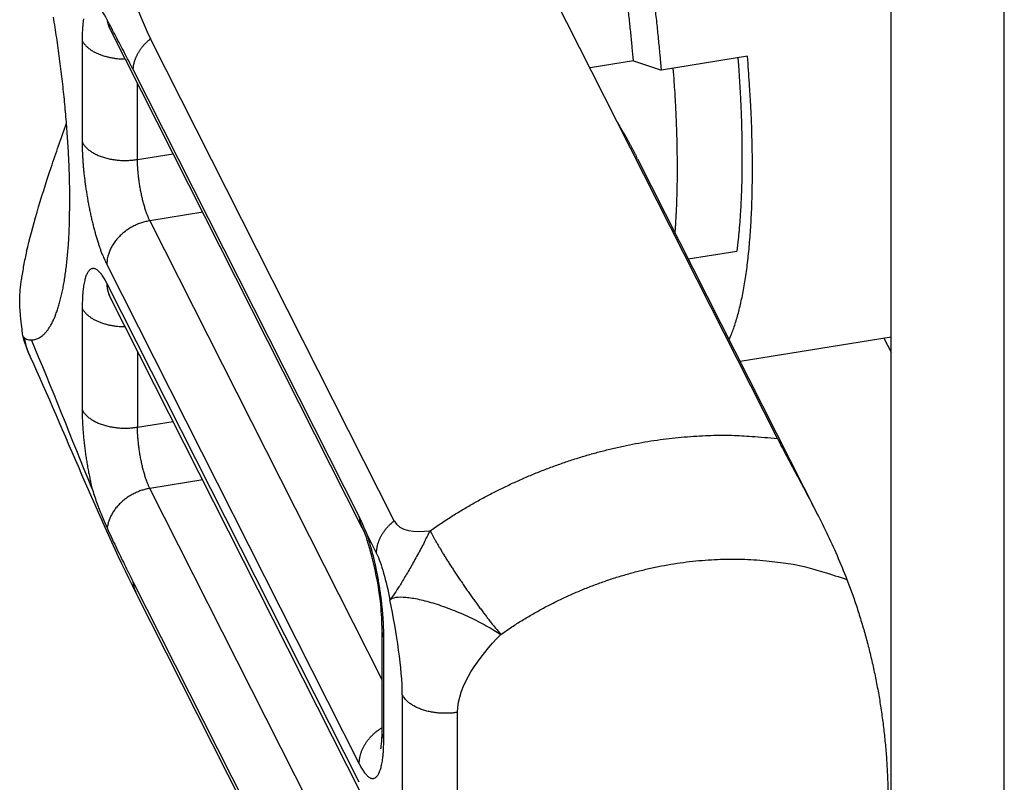
# Model space of a CAD drawing. Units: millimetres. Extents: x -2670 to 1502, y -2118 to 641.
# Drawn here: x -1522 to -1481, y -84 to -52 of the extents above; entities that cross this region are included whole.
import ezdxf

# ---------------------------------------------------------------- set-up
doc = ezdxf.new("R2010")
doc.units = ezdxf.units.MM
doc.header["$MEASUREMENT"] = 0
doc.layers.add('DIBUJO', color=3, linetype='Continuous')

msp = doc.modelspace()

# ---------------------------------------------------------------- linework, layer by layer
at = {"layer": 'DIBUJO', "color": 150, "linetype": 'Continuous'}
for p, q in [((-1485.419, -613.414), (-1485.419, 55.505)), ((-1480.722, -622.702), (-1480.722, 46.217))]:
    msp.add_line(p, q, dxfattribs=at)
at = {"layer": 'DIBUJO', "color": 253, "linetype": 'Continuous'}
for p, q in [((-1496.767, -56.47), (-1503.414, -43.325)), ((-1507.34, -73.302), (-1517.806, -52.605)), ((-1506.016, -73.007), (-1516.12, -53.026)), ((-1518.955, -53.099), (-1518.955, -57.308)), ((-1491.368, -53.75), (-1494.938, -54.327)), ((-1516.852, -54.286), (-1507.465, -72.849)), ((-1496.096, -53.945), (-1497.897, -54.236)), ((-1496.096, -53.945), (-1494.938, -54.327)), ((-1516.66, -58.029), (-1516.66, -54.872)), ((-1490.13, -69.595), (-1496.767, -56.47)), ((-1516.66, -58.029), (-1515.184, -57.79)), ((-1495.925, -57.999), (-1488.454, -72.774)), ((-1513.958, -60.215), (-1516.149, -60.569)), ((-1516.149, -60.569), (-1506.519, -79.614)), ((-1493.826, -62.149), (-1491.813, -61.824)), ((-1517.934, -62.389), (-1507.468, -83.085)), ((-1507.468, -83.85), (-1517.934, -63.154)), ((-1507.34, -84.399), (-1517.806, -63.703)), ((-1518.955, -64.197), (-1518.955, -68.406)), ((-1485.419, -65.392), (-1491.675, -66.405)), ((-1485.711, -65.44), (-1485.419, -66.018)), ((-1516.66, -65.969), (-1516.66, -69.127)), ((-1516.66, -69.127), (-1515.184, -68.888)), ((-1513.958, -71.312), (-1516.149, -71.667)), ((-1506.519, -90.711), (-1516.149, -71.667)), ((-1507.111, -73.651), (-1506.751, -74.364)), ((-1516.852, -75.523), (-1507.465, -94.085)), ((-1506.623, -95.957), (-1516.727, -75.975)), ((-1506.519, -81.754), (-1506.519, -77.544)), ((-1506.447, -82.043), (-1506.447, -77.833)), ((-1505.681, -80.229), (-1505.681, -93.773)), ((-1503.386, -94.494), (-1503.386, -80.95))]:
    msp.add_line(p, q, dxfattribs=at)
for points in [[(-1496.097, -53.945), (-1496.147, -53.382, 0.00224), (-1496.204, -52.805, 0.002077), (-1496.267, -52.212, 0.002015), (-1496.336, -51.605, 0.002071)], [(-1494.938, -54.327), (-1494.992, -53.69, 0.002458), (-1495.055, -53.035, 0.002261), (-1495.125, -52.36, 0.002187), (-1495.204, -51.668, 0.002253)], [(-1519.466, -59.743), (-1519.467, -59.4, 0.00265), (-1519.473, -59.049, 0.002498), (-1519.482, -58.688, 0.002391), (-1519.495, -58.319, 0.00235), (-1519.511, -57.941, 0.002291), (-1519.532, -57.556, 0.002234), (-1519.556, -57.164, 0.002177), (-1519.585, -56.765, 0.002136), (-1519.617, -56.361, 0.002092), (-1519.653, -55.95, 0.002057), (-1519.693, -55.535, 0.002021), (-1519.736, -55.116, 0.001993), (-1519.784, -54.694, 0.001967), (-1519.835, -54.269, 0.001949), (-1519.89, -53.841, 0.001925), (-1519.948, -53.413, 0.001899), (-1520.01, -52.984, 0.001902), (-1520.075, -52.554, 0.001927), (-1520.143, -52.126, 0.001871)], [(-1518.898, -52.202, 0.004954), (-1518.908, -52.272, 0.004318), (-1518.917, -52.345, 0.004401), (-1518.925, -52.421, 0.004807), (-1518.932, -52.502, 0.003435), (-1518.938, -52.579, 0.00125), (-1518.943, -52.651, 0.004392), (-1518.948, -52.746, 0.006753), (-1518.952, -52.898, 0.003089), (-1518.955, -53.099, 0.001598)], [(-1517.922, -52.234), (-1517.92, -52.246, 0.002586), (-1517.918, -52.259, 0.002566), (-1517.916, -52.271, 0.002566), (-1517.914, -52.284, 0.002591), (-1517.911, -52.296, 0.002607), (-1517.909, -52.309, 0.002619), (-1517.906, -52.321, 0.00263), (-1517.904, -52.334, 0.002646), (-1517.901, -52.346, 0.002657), (-1517.897, -52.359, 0.002672), (-1517.894, -52.371, 0.002682), (-1517.891, -52.384, 0.002695), (-1517.887, -52.396, 0.002707), (-1517.884, -52.409, 0.002726), (-1517.88, -52.421, 0.002729), (-1517.876, -52.434, 0.002724), (-1517.872, -52.446, 0.002758), (-1517.868, -52.459, 0.002829), (-1517.863, -52.471, 0.002754), (-1517.859, -52.484, 0.002577), (-1517.854, -52.496, 0.002862), (-1517.85, -52.508, 0.003439), (-1517.844, -52.521, 0.0026), (-1517.84, -52.533, 0.000859), (-1517.835, -52.543, 0.003714), (-1517.829, -52.557, 0.006426), (-1517.819, -52.578, 0.003125), (-1517.806, -52.605, 0.001645)], [(-1516.12, -53.026), (-1516.161, -53.059, 0.005897), (-1516.201, -53.093, 0.005836), (-1516.24, -53.127, 0.005844), (-1516.279, -53.163, 0.005961), (-1516.316, -53.2, 0.006044), (-1516.353, -53.237, 0.006113), (-1516.389, -53.276, 0.006182), (-1516.424, -53.315, 0.006267), (-1516.458, -53.355, 0.006346), (-1516.49, -53.396, 0.006431), (-1516.522, -53.438, 0.006511), (-1516.552, -53.48, 0.006595), (-1516.581, -53.523, 0.006685), (-1516.608, -53.566, 0.006782), (-1516.635, -53.61, 0.006856), (-1516.659, -53.654, 0.006903), (-1516.683, -53.699, 0.007048), (-1516.705, -53.744, 0.007268), (-1516.726, -53.789, 0.007169), (-1516.745, -53.835, 0.006797), (-1516.762, -53.88, 0.007538), (-1516.778, -53.926, 0.009017), (-1516.793, -53.973, 0.007039), (-1516.806, -54.017, 0.00266), (-1516.817, -54.057, 0.00985), (-1516.827, -54.108, 0.017249), (-1516.839, -54.185, 0.008753), (-1516.852, -54.286, 0.004738)], [(-1518.955, -53.099), (-1518.934, -53.138, 0.015323), (-1518.91, -53.176, 0.014068), (-1518.883, -53.215, 0.013304), (-1518.852, -53.254, 0.013169), (-1518.819, -53.292, 0.012742), (-1518.782, -53.331, 0.012274), (-1518.743, -53.368, 0.011751), (-1518.699, -53.405, 0.01135), (-1518.653, -53.442, 0.010871), (-1518.604, -53.477, 0.010472), (-1518.551, -53.512, 0.010025), (-1518.495, -53.546, 0.009655), (-1518.437, -53.578, 0.009266), (-1518.375, -53.609, 0.00895), (-1518.311, -53.638, 0.008586), (-1518.245, -53.666, 0.008252), (-1518.176, -53.693, 0.008021), (-1518.105, -53.717, 0.007905), (-1518.032, -53.74, 0.007457), (-1517.958, -53.761, 0.006816), (-1517.882, -53.78, 0.007244), (-1517.804, -53.797, 0.008276), (-1517.724, -53.812, 0.006257), (-1517.647, -53.825, 0.002437), (-1517.578, -53.836, 0.00832), (-1517.488, -53.845, 0.013792), (-1517.351, -53.853, 0.006811), (-1517.171, -53.86, 0.003652)], [(-1492.134, -65.497), (-1492.046, -65.295, 0.011003), (-1491.961, -65.077, 0.009718), (-1491.881, -64.843, 0.008671), (-1491.803, -64.593, 0.007929), (-1491.73, -64.326, 0.007208), (-1491.661, -64.043, 0.006588), (-1491.596, -63.745, 0.006021), (-1491.535, -63.432, 0.005557), (-1491.478, -63.104, 0.005124), (-1491.426, -62.761, 0.004759), (-1491.378, -62.404, 0.004419), (-1491.335, -62.033, 0.004129), (-1491.297, -61.649, 0.003863), (-1491.264, -61.253, 0.003638), (-1491.235, -60.845, 0.003415), (-1491.211, -60.425, 0.003211), (-1491.192, -59.995, 0.003063), (-1491.178, -59.554, 0.002961), (-1491.169, -59.103, 0.002743), (-1491.164, -58.645, 0.002462), (-1491.164, -58.183, 0.002579), (-1491.17, -57.705, 0.002901), (-1491.181, -57.21, 0.002145), (-1491.193, -56.74, 0.000804), (-1491.207, -56.312, 0.002815), (-1491.235, -55.755, 0.004528), (-1491.29, -54.889, 0.00216), (-1491.368, -53.75, 0.001141)], [(-1491.768, -53.815), (-1491.745, -54.122, -0.001206), (-1491.723, -54.428, -0.001215), (-1491.704, -54.733, -0.001231), (-1491.686, -55.036, -0.001255), (-1491.669, -55.337, -0.001279), (-1491.654, -55.636, -0.001302), (-1491.641, -55.933, -0.001327), (-1491.63, -56.228, -0.001354), (-1491.62, -56.52, -0.001383), (-1491.612, -56.81, -0.001412), (-1491.606, -57.097, -0.001444), (-1491.602, -57.381, -0.001476), (-1491.599, -57.662, -0.001512), (-1491.598, -57.939, -0.001551), (-1491.598, -58.213, -0.001587), (-1491.601, -58.484, -0.001618), (-1491.605, -58.75, -0.001676), (-1491.611, -59.013, -0.001756), (-1491.619, -59.273, -0.001758), (-1491.628, -59.527, -0.00169), (-1491.639, -59.776, -0.001915), (-1491.652, -60.024, -0.002352), (-1491.667, -60.272, -0.001865), (-1491.682, -60.503, -0.000681), (-1491.697, -60.709, -0.00271), (-1491.72, -60.963, -0.004983), (-1491.759, -61.339, -0.002619), (-1491.813, -61.824, -0.001439)], [(-1494.37, -61.075), (-1494.356, -60.883, 0.001739), (-1494.343, -60.688, 0.001684), (-1494.331, -60.49, 0.001635), (-1494.32, -60.289, 0.001597), (-1494.31, -60.085, 0.001557), (-1494.302, -59.878, 0.001519), (-1494.295, -59.668, 0.001481), (-1494.288, -59.456, 0.001448), (-1494.283, -59.241, 0.001414), (-1494.279, -59.023, 0.001383), (-1494.277, -58.803, 0.001352), (-1494.275, -58.58, 0.001324), (-1494.275, -58.355, 0.001297), (-1494.276, -58.128, 0.001273), (-1494.278, -57.898, 0.001245), (-1494.281, -57.666, 0.001214), (-1494.285, -57.432, 0.001201), (-1494.29, -57.197, 0.001202), (-1494.297, -56.958, 0.001148), (-1494.305, -56.72, 0.001056), (-1494.314, -56.48, 0.001144), (-1494.324, -56.236, 0.001335), (-1494.336, -55.984, 0.001), (-1494.347, -55.746, 0.000351), (-1494.359, -55.53, 0.001376), (-1494.375, -55.251, 0.0023), (-1494.405, -54.817, 0.001106), (-1494.445, -54.248, 0.000583)], [(-1495.925, -57.999), (-1495.952, -57.947, 0.000586), (-1495.978, -57.895, 0.000587), (-1496.005, -57.843, 0.000587), (-1496.032, -57.791, 0.000587), (-1496.059, -57.739, 0.000587), (-1496.086, -57.687, 0.000586), (-1496.113, -57.636, 0.000586), (-1496.14, -57.584, 0.000586), (-1496.167, -57.533, 0.000586), (-1496.195, -57.481, 0.000585), (-1496.222, -57.43, 0.000585), (-1496.25, -57.379, 0.000585), (-1496.278, -57.327, 0.000585), (-1496.306, -57.276, 0.000586), (-1496.334, -57.225, 0.000584), (-1496.362, -57.175, 0.00058), (-1496.39, -57.124, 0.000585), (-1496.418, -57.073, 0.000596), (-1496.447, -57.022, 0.000579), (-1496.475, -56.972, 0.000541), (-1496.504, -56.922, 0.000596), (-1496.533, -56.871, 0.00071), (-1496.563, -56.819, 0.000539), (-1496.591, -56.77, 0.000186), (-1496.616, -56.726, 0.000759), (-1496.649, -56.67, 0.001305), (-1496.7, -56.584, 0.000639), (-1496.767, -56.471, 0.000339)], [(-1518.955, -57.309), (-1518.929, -57.356, 0.019059), (-1518.898, -57.404, 0.017178), (-1518.862, -57.452, 0.016009), (-1518.822, -57.499, 0.015771), (-1518.776, -57.546, 0.015107), (-1518.726, -57.592, 0.014394), (-1518.671, -57.638, 0.013619), (-1518.611, -57.682, 0.013031), (-1518.547, -57.724, 0.012358), (-1518.477, -57.765, 0.011802), (-1518.404, -57.804, 0.011211), (-1518.326, -57.841, 0.010725), (-1518.245, -57.876, 0.010238), (-1518.16, -57.908, 0.009839), (-1518.071, -57.938, 0.00942), (-1517.98, -57.965, 0.009035), (-1517.887, -57.988, 0.008776), (-1517.792, -58.009, 0.008624), (-1517.695, -58.027, 0.008187), (-1517.598, -58.042, 0.007539), (-1517.5, -58.053, 0.007971), (-1517.401, -58.062, 0.00903), (-1517.301, -58.067, 0.007037), (-1517.207, -58.07, 0.003056), (-1517.122, -58.071, 0.009157), (-1517.016, -58.066, 0.015362), (-1516.86, -58.052, 0.007976), (-1516.66, -58.029, 0.004428)], [(-1518.955, -57.309), (-1518.954, -57.457, 0.004146), (-1518.95, -57.612, 0.003711), (-1518.944, -57.774, 0.003468), (-1518.935, -57.942, 0.003451), (-1518.924, -58.117, 0.003366), (-1518.91, -58.297, 0.003283), (-1518.893, -58.483, 0.0032), (-1518.873, -58.673, 0.003165), (-1518.85, -58.867, 0.00312), (-1518.825, -59.064, 0.003103), (-1518.796, -59.263, 0.003084), (-1518.765, -59.463, 0.003089), (-1518.731, -59.665, 0.003102), (-1518.695, -59.865, 0.003135), (-1518.656, -60.065, 0.003171), (-1518.615, -60.262, 0.00321), (-1518.572, -60.456, 0.003305), (-1518.527, -60.646, 0.003444), (-1518.481, -60.831, 0.003482), (-1518.433, -61.01, 0.003404), (-1518.385, -61.183, 0.003835), (-1518.335, -61.35, 0.004672), (-1518.283, -61.513, 0.003943), (-1518.234, -61.661, 0.001795), (-1518.189, -61.791, 0.005631), (-1518.132, -61.938, 0.010887), (-1518.046, -62.14, 0.006502), (-1517.934, -62.389, 0.003881)], [(-1516.15, -60.57), (-1516.174, -60.52, -0.0074), (-1516.198, -60.466, -0.006298), (-1516.223, -60.407, -0.005612), (-1516.249, -60.344, -0.005345), (-1516.274, -60.277, -0.004986), (-1516.299, -60.205, -0.004666), (-1516.325, -60.13, -0.004365), (-1516.35, -60.05, -0.004154), (-1516.375, -59.967, -0.003938), (-1516.399, -59.88, -0.003775), (-1516.423, -59.79, -0.003614), (-1516.446, -59.698, -0.003495), (-1516.468, -59.603, -0.003384), (-1516.49, -59.506, -0.003305), (-1516.51, -59.407, -0.003224), (-1516.53, -59.308, -0.003155), (-1516.548, -59.207, -0.003134), (-1516.565, -59.107, -0.003154), (-1516.58, -59.006, -0.003074), (-1516.595, -58.907, -0.002904), (-1516.607, -58.809, -0.003157), (-1516.619, -58.711, -0.003693), (-1516.629, -58.614, -0.002983), (-1516.637, -58.524, -0.001323), (-1516.644, -58.443, -0.004049), (-1516.65, -58.346, -0.007249), (-1516.655, -58.206, -0.004015), (-1516.66, -58.029, -0.002305)], [(-1521.061, -65.512), (-1520.968, -65.504, 0.035568), (-1520.877, -65.483, 0.034922), (-1520.786, -65.449, 0.033485), (-1520.698, -65.401, 0.031839), (-1520.612, -65.34, 0.029087), (-1520.527, -65.265, 0.026068), (-1520.445, -65.176, 0.022919), (-1520.365, -65.073, 0.020187), (-1520.289, -64.956, 0.017592), (-1520.214, -64.825, 0.015446), (-1520.143, -64.68, 0.013501), (-1520.075, -64.522, 0.011925), (-1520.01, -64.35, 0.010531), (-1519.948, -64.165, 0.009408), (-1519.89, -63.967, 0.008375), (-1519.835, -63.757, 0.007509), (-1519.784, -63.534, 0.00683), (-1519.736, -63.299, 0.006323), (-1519.693, -63.052, 0.005608), (-1519.653, -62.795, 0.004851), (-1519.617, -62.53, 0.004902), (-1519.585, -62.25, 0.005305), (-1519.556, -61.952, 0.003771), (-1519.532, -61.667, 0.001383), (-1519.512, -61.404, 0.004771), (-1519.495, -61.051, 0.007266), (-1519.479, -60.49, 0.00331), (-1519.466, -59.743, 0.001711)], [(-1516.15, -60.57), (-1516.235, -60.585, 0.010637), (-1516.321, -60.604, 0.009981), (-1516.408, -60.628, 0.009733), (-1516.496, -60.655, 0.010061), (-1516.585, -60.686, 0.010182), (-1516.674, -60.722, 0.010255), (-1516.762, -60.762, 0.010302), (-1516.85, -60.806, 0.010454), (-1516.937, -60.854, 0.010551), (-1517.022, -60.906, 0.010697), (-1517.106, -60.962, 0.010812), (-1517.186, -61.022, 0.010969), (-1517.265, -61.086, 0.011121), (-1517.34, -61.152, 0.011307), (-1517.411, -61.222, 0.011459), (-1517.479, -61.294, 0.011582), (-1517.543, -61.369, 0.011854), (-1517.602, -61.446, 0.012227), (-1517.656, -61.524, 0.012173), (-1517.706, -61.603, 0.011679), (-1517.751, -61.683, 0.012847), (-1517.791, -61.765, 0.015146), (-1517.825, -61.848, 0.012255), (-1517.855, -61.926, 0.005426), (-1517.879, -61.997, 0.016536), (-1517.9, -62.086, 0.028894), (-1517.918, -62.218, 0.015382), (-1517.934, -62.389, 0.008606)], [(-1517.934, -63.154), (-1517.982, -63.061, 0.00828), (-1518.032, -62.975, 0.008944), (-1518.082, -62.894, 0.010135), (-1518.132, -62.82, 0.012261), (-1518.183, -62.754, 0.01487), (-1518.234, -62.696, 0.018073), (-1518.284, -62.647, 0.022391), (-1518.335, -62.607, 0.028097), (-1518.385, -62.578, 0.035535), (-1518.433, -62.558, 0.044221), (-1518.481, -62.549, 0.053165), (-1518.527, -62.551, 0.059167), (-1518.572, -62.564, 0.059359), (-1518.615, -62.588, 0.053856), (-1518.656, -62.623, 0.044767), (-1518.695, -62.669, 0.035973), (-1518.731, -62.726, 0.028618), (-1518.765, -62.793, 0.023201), (-1518.796, -62.871, 0.018185), (-1518.825, -62.957, 0.014214), (-1518.85, -63.052, 0.01284), (-1518.873, -63.157, 0.012395), (-1518.893, -63.272, 0.008274), (-1518.91, -63.386, 0.003305), (-1518.924, -63.493, 0.009197), (-1518.935, -63.64, 0.01261), (-1518.946, -63.878, 0.005543), (-1518.955, -64.196, 0.002855)], [(-1517.934, -63.154), (-1517.934, -63.173, 0.003555), (-1517.933, -63.191, 0.003516), (-1517.933, -63.209, 0.003519), (-1517.932, -63.228, 0.003574), (-1517.931, -63.246, 0.003609), (-1517.929, -63.264, 0.003639), (-1517.927, -63.283, 0.003666), (-1517.925, -63.301, 0.003701), (-1517.923, -63.32, 0.003729), (-1517.921, -63.338, 0.003763), (-1517.918, -63.357, 0.003788), (-1517.915, -63.375, 0.003819), (-1517.911, -63.394, 0.003847), (-1517.907, -63.412, 0.003886), (-1517.904, -63.431, 0.003899), (-1517.899, -63.449, 0.003903), (-1517.894, -63.468, 0.003962), (-1517.89, -63.486, 0.004076), (-1517.884, -63.505, 0.003975), (-1517.879, -63.523, 0.003724), (-1517.873, -63.541, 0.004148), (-1517.867, -63.56, 0.005002), (-1517.86, -63.578, 0.00378), (-1517.853, -63.596, 0.001233), (-1517.847, -63.612, 0.005425), (-1517.839, -63.632, 0.009411), (-1517.825, -63.663, 0.004571), (-1517.806, -63.703, 0.002402)], [(-1518.955, -64.196), (-1518.934, -64.235, 0.015323), (-1518.91, -64.274, 0.014068), (-1518.883, -64.313, 0.013304), (-1518.852, -64.352, 0.013169), (-1518.819, -64.39, 0.012742), (-1518.782, -64.428, 0.012274), (-1518.743, -64.466, 0.011751), (-1518.699, -64.503, 0.01135), (-1518.653, -64.539, 0.010871), (-1518.604, -64.575, 0.010472), (-1518.551, -64.61, 0.010025), (-1518.495, -64.643, 0.009655), (-1518.437, -64.675, 0.009266), (-1518.375, -64.706, 0.00895), (-1518.311, -64.736, 0.008586), (-1518.245, -64.764, 0.008252), (-1518.176, -64.79, 0.008021), (-1518.105, -64.815, 0.007905), (-1518.032, -64.838, 0.007457), (-1517.958, -64.859, 0.006816), (-1517.882, -64.878, 0.007244), (-1517.804, -64.895, 0.008276), (-1517.724, -64.91, 0.006257), (-1517.647, -64.923, 0.002437), (-1517.578, -64.933, 0.00832), (-1517.488, -64.942, 0.013792), (-1517.351, -64.951, 0.006811), (-1517.171, -64.958, 0.003652)], [(-1518.955, -68.406), (-1518.929, -68.454, 0.019059), (-1518.898, -68.502, 0.017178), (-1518.862, -68.549, 0.016009), (-1518.822, -68.597, 0.015771), (-1518.776, -68.644, 0.015107), (-1518.726, -68.69, 0.014394), (-1518.671, -68.735, 0.013619), (-1518.611, -68.779, 0.013031), (-1518.547, -68.822, 0.012358), (-1518.477, -68.863, 0.011802), (-1518.404, -68.902, 0.011211), (-1518.326, -68.939, 0.010725), (-1518.245, -68.974, 0.010238), (-1518.16, -69.006, 0.009839), (-1518.071, -69.035, 0.00942), (-1517.98, -69.062, 0.009035), (-1517.887, -69.086, 0.008776), (-1517.792, -69.107, 0.008624), (-1517.695, -69.124, 0.008187), (-1517.598, -69.139, 0.007539), (-1517.5, -69.151, 0.007971), (-1517.401, -69.159, 0.00903), (-1517.301, -69.164, 0.007037), (-1517.207, -69.167, 0.003056), (-1517.122, -69.168, 0.009157), (-1517.016, -69.164, 0.015362), (-1516.86, -69.15, 0.007976), (-1516.66, -69.127, 0.004428)], [(-1518.955, -68.406), (-1518.955, -68.498, 0.002493), (-1518.953, -68.593, 0.00236), (-1518.951, -68.689, 0.002265), (-1518.948, -68.788, 0.002225), (-1518.943, -68.889, 0.002171), (-1518.938, -68.992, 0.002118), (-1518.932, -69.096, 0.002066), (-1518.925, -69.203, 0.002026), (-1518.917, -69.311, 0.001985), (-1518.908, -69.42, 0.001951), (-1518.898, -69.53, 0.001917), (-1518.887, -69.642, 0.001888), (-1518.875, -69.754, 0.001863), (-1518.862, -69.867, 0.001844), (-1518.848, -69.981, 0.001819), (-1518.833, -70.095, 0.001792), (-1518.818, -70.21, 0.001792), (-1518.801, -70.325, 0.001813), (-1518.784, -70.439, 0.001757), (-1518.766, -70.553, 0.001642), (-1518.747, -70.667, 0.001795), (-1518.728, -70.781, 0.002116), (-1518.707, -70.897, 0.001635), (-1518.687, -71.005, 0.00062), (-1518.668, -71.103, 0.002261), (-1518.643, -71.225, 0.003919), (-1518.603, -71.41, 0.001988), (-1518.55, -71.649, 0.001078)], [(-1516.15, -71.667), (-1516.174, -71.617, -0.0074), (-1516.198, -71.563, -0.006298), (-1516.223, -71.505, -0.005612), (-1516.249, -71.442, -0.005346), (-1516.274, -71.374, -0.004986), (-1516.299, -71.303, -0.004667), (-1516.325, -71.227, -0.004365), (-1516.35, -71.148, -0.004154), (-1516.375, -71.064, -0.003938), (-1516.399, -70.978, -0.003775), (-1516.423, -70.888, -0.003614), (-1516.446, -70.795, -0.003495), (-1516.468, -70.7, -0.003384), (-1516.49, -70.603, -0.003305), (-1516.51, -70.505, -0.003224), (-1516.53, -70.405, -0.003155), (-1516.548, -70.305, -0.003134), (-1516.565, -70.204, -0.003154), (-1516.58, -70.104, -0.003074), (-1516.595, -70.004, -0.002904), (-1516.607, -69.907, -0.003157), (-1516.619, -69.809, -0.003693), (-1516.629, -69.712, -0.002983), (-1516.637, -69.621, -0.001323), (-1516.644, -69.54, -0.004049), (-1516.65, -69.444, -0.007249), (-1516.655, -69.304, -0.004015), (-1516.66, -69.127, -0.002305)], [(-1504.526, -73.421), (-1504.112, -73.137, -0.005842), (-1503.689, -72.861, -0.005729), (-1503.256, -72.593, -0.005685), (-1502.815, -72.333, -0.005749), (-1502.365, -72.082, -0.005777), (-1501.907, -71.84, -0.005793), (-1501.442, -71.609, -0.005805), (-1500.97, -71.387, -0.005836), (-1500.492, -71.176, -0.005858), (-1500.008, -70.976, -0.005888), (-1499.519, -70.788, -0.005911), (-1499.025, -70.611, -0.00594), (-1498.528, -70.446, -0.005973), (-1498.027, -70.293, -0.006015), (-1497.524, -70.153, -0.006034), (-1497.019, -70.025, -0.006034), (-1496.513, -69.91, -0.006119), (-1496.007, -69.808, -0.006269), (-1495.499, -69.72, -0.006146), (-1494.995, -69.644, -0.005797), (-1494.495, -69.581, -0.006396), (-1493.989, -69.532, -0.007611), (-1493.476, -69.497, -0.005914), (-1492.995, -69.472, -0.002232), (-1492.562, -69.456, -0.008238), (-1492.018, -69.463, -0.014353), (-1491.196, -69.511, -0.007266), (-1490.13, -69.595, -0.003931)], [(-1516.15, -71.667), (-1516.229, -71.682, 0.009876), (-1516.31, -71.699, 0.009344), (-1516.392, -71.721, 0.009133), (-1516.474, -71.745, 0.009388), (-1516.557, -71.773, 0.009476), (-1516.639, -71.805, 0.009524), (-1516.722, -71.841, 0.009551), (-1516.804, -71.88, 0.009662), (-1516.885, -71.922, 0.009729), (-1516.965, -71.968, 0.009833), (-1517.044, -72.018, 0.009912), (-1517.12, -72.07, 0.010024), (-1517.194, -72.126, 0.010133), (-1517.266, -72.185, 0.010269), (-1517.335, -72.246, 0.010373), (-1517.401, -72.31, 0.01045), (-1517.464, -72.375, 0.010663), (-1517.523, -72.443, 0.010973), (-1517.579, -72.513, 0.010882), (-1517.631, -72.584, 0.010398), (-1517.678, -72.655, 0.011438), (-1517.722, -72.728, 0.013507), (-1517.762, -72.804, 0.010841), (-1517.796, -72.875, 0.004659), (-1517.826, -72.94, 0.014727), (-1517.854, -73.021, 0.025773), (-1517.887, -73.145, 0.013613), (-1517.922, -73.306, 0.007574)], [(-1507.465, -72.849), (-1507.463, -72.864, 0.003048), (-1507.462, -72.879, 0.003019), (-1507.46, -72.894, 0.00302), (-1507.459, -72.909, 0.003057), (-1507.457, -72.925, 0.003081), (-1507.455, -72.94, 0.0031), (-1507.452, -72.955, 0.003117), (-1507.45, -72.971, 0.003141), (-1507.447, -72.986, 0.003159), (-1507.444, -73.001, 0.003181), (-1507.441, -73.016, 0.003197), (-1507.437, -73.032, 0.003217), (-1507.434, -73.047, 0.003235), (-1507.43, -73.062, 0.003262), (-1507.426, -73.077, 0.003269), (-1507.422, -73.093, 0.003267), (-1507.417, -73.108, 0.003311), (-1507.413, -73.123, 0.003401), (-1507.408, -73.138, 0.003313), (-1507.403, -73.153, 0.003101), (-1507.398, -73.168, 0.003449), (-1507.392, -73.183, 0.004151), (-1507.386, -73.199, 0.003137), (-1507.38, -73.213, 0.00103), (-1507.375, -73.226, 0.004491), (-1507.368, -73.243, 0.007779), (-1507.356, -73.268, 0.00378), (-1507.34, -73.302, 0.001989)], [(-1506.751, -74.364), (-1506.75, -74.318, -0.009003), (-1506.748, -74.27, -0.008733), (-1506.743, -74.223, -0.008572), (-1506.738, -74.175, -0.00859), (-1506.73, -74.126, -0.008533), (-1506.721, -74.078, -0.00845), (-1506.709, -74.029, -0.008349), (-1506.696, -73.98, -0.008276), (-1506.682, -73.931, -0.008177), (-1506.665, -73.881, -0.008089), (-1506.647, -73.832, -0.007981), (-1506.627, -73.783, -0.007882), (-1506.605, -73.735, -0.007779), (-1506.582, -73.686, -0.007691), (-1506.557, -73.638, -0.007565), (-1506.53, -73.591, -0.007421), (-1506.502, -73.544, -0.007373), (-1506.472, -73.497, -0.007402), (-1506.44, -73.451, -0.007106), (-1506.408, -73.406, -0.006576), (-1506.374, -73.362, -0.007105), (-1506.338, -73.318, -0.008254), (-1506.3, -73.275, -0.006275), (-1506.264, -73.234, -0.002364), (-1506.23, -73.198, -0.008505), (-1506.185, -73.154, -0.014251), (-1506.112, -73.09, -0.006995), (-1506.016, -73.008, -0.003734)], [(-1504.526, -73.421), (-1504.475, -73.52, 0.003574), (-1504.42, -73.625, 0.003026), (-1504.358, -73.738, 0.002687), (-1504.292, -73.857, 0.002553), (-1504.219, -73.983, 0.002376), (-1504.142, -74.115, 0.002222), (-1504.06, -74.253, 0.002077), (-1503.972, -74.397, 0.001977), (-1503.88, -74.546, 0.001875), (-1503.784, -74.7, 0.001799), (-1503.683, -74.858, 0.001724), (-1503.579, -75.019, 0.00167), (-1503.471, -75.183, 0.001619), (-1503.36, -75.349, 0.001584), (-1503.247, -75.517, 0.001549), (-1503.132, -75.685, 0.001519), (-1503.015, -75.853, 0.001513), (-1502.898, -76.02, 0.001527), (-1502.78, -76.185, 0.001493), (-1502.663, -76.348, 0.001415), (-1502.547, -76.507, 0.001543), (-1502.431, -76.664, 0.001813), (-1502.314, -76.819, 0.001471), (-1502.206, -76.962, 0.000654), (-1502.109, -77.09, 0.002008), (-1501.991, -77.24, 0.003628), (-1501.82, -77.453, 0.002029), (-1501.601, -77.722, 0.001171)], [(-1506.447, -77.833), (-1506.448, -77.715, 0.003243), (-1506.45, -77.592, 0.003), (-1506.454, -77.465, 0.002844), (-1506.459, -77.335, 0.002803), (-1506.467, -77.201, 0.00273), (-1506.475, -77.063, 0.002659), (-1506.486, -76.923, 0.002588), (-1506.498, -76.779, 0.002543), (-1506.512, -76.634, 0.002494), (-1506.527, -76.486, 0.002459), (-1506.545, -76.336, 0.002422), (-1506.563, -76.185, 0.002398), (-1506.584, -76.033, 0.002378), (-1506.606, -75.88, 0.002369), (-1506.63, -75.727, 0.002355), (-1506.655, -75.574, 0.00234), (-1506.681, -75.421, 0.002361), (-1506.709, -75.27, 0.002411), (-1506.738, -75.12, 0.002369), (-1506.768, -74.972, 0.002247), (-1506.799, -74.826, 0.002478), (-1506.831, -74.681, 0.002949), (-1506.865, -74.537, 0.002348), (-1506.898, -74.402, 0.000957), (-1506.928, -74.282, 0.003268), (-1506.968, -74.136, 0.005867), (-1507.03, -73.923, 0.003142), (-1507.111, -73.651, 0.001759)], [(-1501.601, -77.722), (-1501.19, -77.441, -0.007453), (-1500.766, -77.17, -0.007229), (-1500.329, -76.909, -0.007148), (-1499.881, -76.657, -0.00729), (-1499.422, -76.417, -0.007358), (-1498.952, -76.189, -0.007402), (-1498.473, -75.974, -0.007439), (-1497.986, -75.772, -0.007515), (-1497.491, -75.585, -0.007572), (-1496.989, -75.413, -0.007646), (-1496.481, -75.256, -0.007708), (-1495.969, -75.114, -0.007783), (-1495.454, -74.99, -0.007861), (-1494.936, -74.881, -0.007954), (-1494.417, -74.79, -0.00802), (-1493.899, -74.716, -0.00806), (-1493.382, -74.66, -0.008211), (-1492.866, -74.621, -0.008446), (-1492.354, -74.6, -0.008334), (-1491.848, -74.596, -0.007915), (-1491.35, -74.608, -0.008739), (-1490.852, -74.639, -0.010392), (-1490.353, -74.69, -0.008193), (-1489.888, -74.749, -0.003262), (-1489.471, -74.81, -0.011327), (-1488.962, -74.922, -0.019841), (-1488.211, -75.136, -0.010237), (-1487.248, -75.441, -0.005604)], [(-1487.248, -75.441), (-1487.031, -76.024, -0.006254), (-1486.829, -76.615, -0.006193), (-1486.641, -77.213, -0.00616), (-1486.467, -77.818, -0.006179), (-1486.307, -78.43, -0.006174), (-1486.162, -79.048, -0.006159), (-1486.032, -79.672, -0.006138), (-1485.916, -80.302, -0.006122), (-1485.816, -80.936, -0.006096), (-1485.731, -81.576, -0.006072), (-1485.662, -82.22, -0.006038), (-1485.607, -82.868, -0.006003), (-1485.569, -83.52, -0.005969), (-1485.545, -84.175, -0.005941)], [(-1516.852, -75.523), (-1516.85, -75.538, 0.003106), (-1516.849, -75.554, 0.003095), (-1516.847, -75.569, 0.0031), (-1516.845, -75.585, 0.003125), (-1516.843, -75.601, 0.003143), (-1516.841, -75.616, 0.003158), (-1516.839, -75.632, 0.003172), (-1516.836, -75.647, 0.003189), (-1516.833, -75.662, 0.003202), (-1516.83, -75.678, 0.003218), (-1516.827, -75.693, 0.00323), (-1516.824, -75.709, 0.003243), (-1516.82, -75.724, 0.003257), (-1516.816, -75.739, 0.003276), (-1516.812, -75.754, 0.003279), (-1516.808, -75.77, 0.003271), (-1516.803, -75.785, 0.003309), (-1516.799, -75.8, 0.003389), (-1516.794, -75.815, 0.0033), (-1516.789, -75.83, 0.003088), (-1516.784, -75.844, 0.00342), (-1516.778, -75.859, 0.004094), (-1516.772, -75.875, 0.003106), (-1516.767, -75.889, 0.001053), (-1516.761, -75.902, 0.004405), (-1516.754, -75.918, 0.007604), (-1516.743, -75.943, 0.003713), (-1516.727, -75.975, 0.001963)], [(-1516.727, -75.976), (-1516.727, -75.976, 0.000001), (-1516.727, -75.976, 0.000001), (-1516.727, -75.976, 0.000001), (-1516.727, -75.976, 0.000001), (-1516.727, -75.976, 0.000001), (-1516.727, -75.976, 0.000001), (-1516.727, -75.976, 0.000001), (-1516.727, -75.976, 0.000001), (-1516.727, -75.976, 0.000001), (-1516.727, -75.976, 0.000001), (-1516.727, -75.976, 0.000001), (-1516.727, -75.976, 0.000001), (-1516.727, -75.976, 0.000001), (-1516.727, -75.976, 0.000001), (-1516.727, -75.976, 0.000001), (-1516.727, -75.976, 0.000001), (-1516.727, -75.976, 0.000001), (-1516.727, -75.976, 0.000001), (-1516.727, -75.976, 0.000001), (-1516.727, -75.976, 0.000001), (-1516.727, -75.976, 0.000001), (-1516.727, -75.976, 0.000001), (-1516.727, -75.976, 0.000001), (-1516.727, -75.976, 0), (-1516.727, -75.976, 0.000001), (-1516.727, -75.976, 0.000002), (-1516.727, -75.976, 0.000001), (-1516.727, -75.976, 0)], [(-1506.447, -77.833), (-1506.452, -77.824, -0.003438), (-1506.456, -77.815, -0.003427), (-1506.46, -77.806, -0.003447), (-1506.464, -77.797, -0.003504), (-1506.468, -77.788, -0.003547), (-1506.472, -77.779, -0.003585), (-1506.476, -77.769, -0.003622), (-1506.479, -77.76, -0.003664), (-1506.483, -77.751, -0.003701), (-1506.486, -77.741, -0.003742), (-1506.489, -77.732, -0.003776), (-1506.492, -77.722, -0.003813), (-1506.495, -77.713, -0.00385), (-1506.497, -77.703, -0.003895), (-1506.5, -77.694, -0.003916), (-1506.502, -77.684, -0.003926), (-1506.505, -77.674, -0.003992), (-1506.507, -77.664, -0.004111), (-1506.508, -77.655, -0.004016), (-1506.51, -77.645, -0.003768), (-1506.512, -77.635, -0.0042), (-1506.513, -77.625, -0.005065), (-1506.515, -77.615, -0.003837), (-1506.516, -77.605, -0.00126), (-1506.517, -77.596, -0.005502), (-1506.517, -77.585, -0.009553), (-1506.518, -77.567, -0.004648), (-1506.519, -77.544, -0.002446)], [(-1503.386, -80.95), (-1503.472, -80.962, -0.00757), (-1503.56, -80.973, -0.007078), (-1503.65, -80.981, -0.006887), (-1503.743, -80.987, -0.007117), (-1503.837, -80.99, -0.007211), (-1503.933, -80.99, -0.007283), (-1504.03, -80.988, -0.007351), (-1504.128, -80.982, -0.007506), (-1504.226, -80.974, -0.007639), (-1504.324, -80.962, -0.007821), (-1504.422, -80.947, -0.008002), (-1504.518, -80.93, -0.00823), (-1504.613, -80.909, -0.00848), (-1504.707, -80.885, -0.008775), (-1504.798, -80.858, -0.009078), (-1504.886, -80.829, -0.009377), (-1504.971, -80.797, -0.009838), (-1505.053, -80.762, -0.010417), (-1505.13, -80.725, -0.010683), (-1505.204, -80.686, -0.010552), (-1505.273, -80.645, -0.011982), (-1505.338, -80.602, -0.01466), (-1505.398, -80.557, -0.012358), (-1505.453, -80.513, -0.005606), (-1505.499, -80.473, -0.017486), (-1505.548, -80.42, -0.032744), (-1505.61, -80.337, -0.018541), (-1505.681, -80.229, -0.010673)], [(-1507.468, -83.085), (-1507.467, -83.035, -0.00986), (-1507.464, -82.985, -0.009366), (-1507.46, -82.933, -0.009147), (-1507.453, -82.881, -0.009288), (-1507.444, -82.828, -0.009275), (-1507.433, -82.775, -0.009224), (-1507.419, -82.721, -0.009137), (-1507.404, -82.667, -0.009112), (-1507.386, -82.612, -0.009027), (-1507.366, -82.557, -0.008976), (-1507.343, -82.502, -0.008878), (-1507.318, -82.446, -0.008811), (-1507.291, -82.391, -0.008716), (-1507.262, -82.336, -0.008659), (-1507.23, -82.282, -0.008534), (-1507.196, -82.228, -0.008407), (-1507.159, -82.174, -0.008375), (-1507.121, -82.121, -0.008453), (-1507.08, -82.069, -0.008123), (-1507.037, -82.018, -0.007532), (-1506.993, -81.968, -0.008188), (-1506.946, -81.919, -0.009592), (-1506.896, -81.87, -0.007261), (-1506.848, -81.824, -0.002649), (-1506.803, -81.784, -0.009976), (-1506.743, -81.736, -0.016841), (-1506.647, -81.666, -0.008238), (-1506.519, -81.579, -0.004367)], [(-1507.468, -83.085), (-1507.42, -83.178, 0.008282), (-1507.37, -83.265, 0.008946), (-1507.32, -83.345, 0.010137), (-1507.27, -83.419, 0.012264), (-1507.219, -83.485, 0.014874), (-1507.168, -83.543, 0.018079), (-1507.118, -83.592, 0.022399), (-1507.067, -83.632, 0.028107), (-1507.018, -83.662, 0.035548), (-1506.969, -83.681, 0.044236), (-1506.921, -83.69, 0.053179), (-1506.875, -83.688, 0.059175), (-1506.83, -83.675, 0.059356), (-1506.787, -83.651, 0.053846), (-1506.746, -83.616, 0.044753), (-1506.707, -83.57, 0.03596), (-1506.671, -83.513, 0.028607), (-1506.637, -83.446, 0.023193), (-1506.606, -83.368, 0.018179), (-1506.578, -83.282, 0.014209), (-1506.552, -83.187, 0.012836), (-1506.529, -83.082, 0.012392), (-1506.509, -82.967, 0.008271), (-1506.492, -82.853, 0.003304), (-1506.478, -82.746, 0.009194), (-1506.467, -82.599, 0.012608), (-1506.456, -82.361, 0.005542), (-1506.447, -82.043, 0.002854)], [(-1506.447, -82.043), (-1506.452, -82.034, -0.00344), (-1506.456, -82.025, -0.003428), (-1506.46, -82.016, -0.003448), (-1506.464, -82.006, -0.003505), (-1506.468, -81.997, -0.003548), (-1506.472, -81.988, -0.003587), (-1506.476, -81.979, -0.003623), (-1506.479, -81.97, -0.003665), (-1506.483, -81.96, -0.003702), (-1506.486, -81.951, -0.003743), (-1506.489, -81.941, -0.003777), (-1506.492, -81.932, -0.003814), (-1506.495, -81.922, -0.003851), (-1506.497, -81.913, -0.003895), (-1506.5, -81.903, -0.003917), (-1506.502, -81.893, -0.003927), (-1506.505, -81.884, -0.003992), (-1506.507, -81.874, -0.004111), (-1506.508, -81.864, -0.004017), (-1506.51, -81.854, -0.003768), (-1506.512, -81.844, -0.0042), (-1506.513, -81.834, -0.005065), (-1506.515, -81.824, -0.003837), (-1506.516, -81.814, -0.00126), (-1506.517, -81.806, -0.005502), (-1506.517, -81.794, -0.009552), (-1506.518, -81.777, -0.004648), (-1506.519, -81.754, -0.002446)]]:
    msp.add_lwpolyline(points, format="xyb", dxfattribs=at)
for points, knots in [([(-1518.502, -42.582), (-1518.297, -43.466), (-1517.989, -45.274), (-1517.475, -48.92), (-1516.884, -51.521), (-1516.12, -53.026)], [0, 0, 0, 0, 0.25, 0.5, 1, 1, 1, 1]), ([(-1517.922, -52.234), (-1517.997, -52.092), (-1518.145, -51.851), (-1518.36, -51.597), (-1518.49, -51.495), (-1518.55, -51.458)], [0, 0, 0, 0, 0.333333, 0.666667, 1, 1, 1, 1]), ([(-1516.852, -54.286), (-1516.967, -54.058), (-1517.201, -53.602), (-1517.558, -52.919), (-1517.8, -52.463), (-1517.922, -52.234)], [0, 0, 0, 0, 0.333333, 0.666667, 1, 1, 1, 1]), ([(-1521.257, -61.834), (-1521.138, -61.334), (-1520.85, -60.255), (-1520.28, -58.449), (-1519.827, -57.155), (-1519.603, -56.529)], [0, 0, 0, 0, 0.1, 0.2, 0.2901011, 0.2901011, 0.2901011, 0.2901011]), ([(-1521.096, -66.221), (-1521.143, -66.118), (-1521.246, -65.859), (-1521.313, -65.592), (-1521.341, -65.427)], [0.791269, 0.791269, 0.791269, 0.791269, 0.8729677, 1, 1, 1, 1]), ([(-1521.341, -65.427), (-1521.314, -65.446), (-1521.257, -65.479), (-1521.165, -65.507), (-1521.097, -65.512), (-1521.061, -65.512)], [0, 0, 0, 0, 0.333333, 0.666667, 1, 1, 1, 1]), ([(-1518.55, -71.649), (-1518.49, -71.85), (-1518.36, -72.242), (-1518.145, -72.802), (-1517.997, -73.143), (-1517.922, -73.306)], [0, 0, 0, 0, 0.333333, 0.666667, 1, 1, 1, 1]), ([(-1507.111, -73.651), (-1507.151, -73.553), (-1507.228, -73.362), (-1507.345, -73.094), (-1507.425, -72.928), (-1507.465, -72.849)], [0, 0, 0, 0, 0.333333, 0.666667, 1, 1, 1, 1]), ([(-1517.922, -73.306), (-1517.8, -73.569), (-1517.558, -74.084), (-1517.201, -74.825), (-1516.967, -75.294), (-1516.852, -75.523)], [0, 0, 0, 0, 0.333333, 0.666667, 1, 1, 1, 1]), ([(-1506.519, -77.544), (-1506.523, -77.228), (-1506.583, -75.7), (-1507.086, -73.754), (-1507.34, -73.302)], [0, 0, 0, 0, 0.242203, 1, 1, 1, 1]), ([(-1504.526, -73.421), (-1504.622, -73.574), (-1504.763, -73.904), (-1505.051, -74.421), (-1505.334, -74.933), (-1505.609, -75.404), (-1505.855, -75.806), (-1506.058, -76.111), (-1506.155, -76.238), (-1506.192, -76.28)], [0, 0, 0, 0, 0.142857, 0.285714, 0.428571, 0.571429, 0.714286, 0.857143, 1, 1, 1, 1])]:
    msp.add_open_spline(points, degree=3, knots=knots, dxfattribs=at)
for points in [[(-1517.806, -52.605), (-1517.834, -52.55), (-1517.854, -52.518), (-1517.855, -52.518)], [(-1521.257, -61.834), (-1521.304, -62.034), (-1521.386, -62.429), (-1521.447, -62.808), (-1521.473, -62.992)], [(-1521.425, -65.275), (-1521.431, -65.196), (-1521.451, -64.998), (-1521.514, -64.525), (-1521.559, -63.857), (-1521.516, -63.3), (-1521.473, -62.992)], [(-1517.806, -63.703), (-1517.834, -63.647), (-1517.854, -63.615), (-1517.855, -63.616)], [(-1521.341, -65.427), (-1521.367, -65.408), (-1521.406, -65.365), (-1521.423, -65.307), (-1521.425, -65.275)], [(-1521.096, -66.221), (-1521.23, -65.929), (-1521.337, -65.626), (-1521.418, -65.316)], [(-1518.55, -71.649), (-1519.389, -69.621), (-1520.223, -67.455), (-1521.061, -65.512)], [(-1516.727, -75.976), (-1518.284, -72.894), (-1519.679, -69.317), (-1521.096, -66.221)], [(-1490.13, -69.595), (-1490.072, -69.71), (-1489.936, -69.972), (-1489.665, -70.481), (-1489.342, -71.081), (-1488.959, -71.795), (-1488.542, -72.593), (-1488.096, -73.487), (-1487.654, -74.439), (-1487.377, -75.103), (-1487.248, -75.441)], [(-1506.016, -73.008), (-1505.798, -73.439), (-1505.156, -73.502), (-1504.526, -73.421)], [(-1506.751, -74.364), (-1506.544, -74.774), (-1506.353, -75.498), (-1506.192, -76.28)], [(-1506.192, -76.28), (-1506.138, -76.234), (-1505.974, -76.165), (-1505.556, -76.161), (-1504.998, -76.251), (-1504.336, -76.429), (-1503.615, -76.685), (-1502.884, -77), (-1502.19, -77.355), (-1501.784, -77.6), (-1501.601, -77.722)], [(-1505.681, -80.229), (-1505.681, -79.119), (-1505.918, -77.687), (-1506.192, -76.28)], [(-1503.386, -80.95), (-1503.386, -79.83), (-1502.507, -78.671), (-1501.601, -77.722)], [(-1506.573, -82.466), (-1506.567, -82.463), (-1506.513, -82.148), (-1506.519, -81.754)]]:
    msp.add_open_spline(points, degree=3, dxfattribs=at)

doc.saveas('drawing.dxf')
